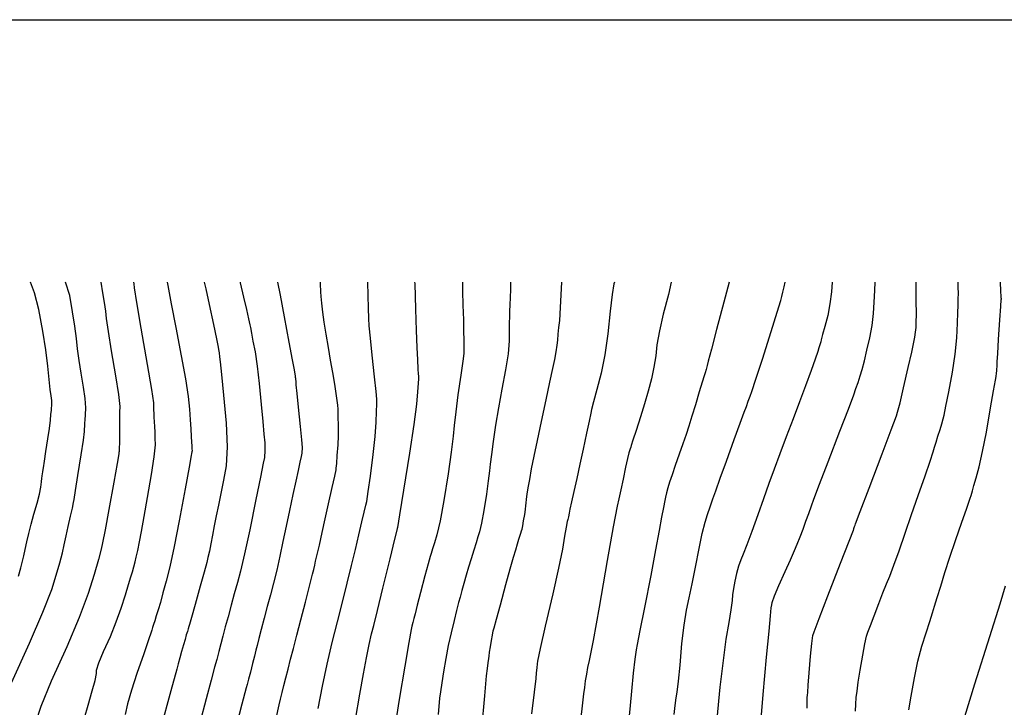
# Model space of a CAD drawing. Extents: x 351774 to 354974, y 1051116 to 1054116.
# Drawn here: x 352265 to 352460, y 1053929 to 1054066 of the extents above; entities that cross this region are included whole.
import ezdxf

# ---------------------------------------------------------------- set-up
doc = ezdxf.new("R2010")
doc.units = 0
doc.header["$LTSCALE"] = 25
doc.header["$MEASUREMENT"] = 0
for name, color, linetype in [('5', 5, 'CONTINUOUS'), ('INDEX', 1, 'CONTINUOUS'), ('INTER', 33, 'CONTINUOUS')]:
    doc.layers.add(name, color=color, linetype=linetype)

msp = doc.modelspace()

# ---------------------------------------------------------------- linework, layer by layer
at = {"layer": '5'}
msp.add_line((351924.07, 1054065.51), (354924.07, 1054065.51), dxfattribs=at)
at = {"layer": 'INDEX', "color": 1, "linetype": 'CONTINUOUS'}
for points, elevation in [([(352264.94, 1053955.33), (352265.41, 1053956.94), (352265.76, 1053958.28), (352265.99, 1053959.34), (352266.27, 1053960.61), (352266.6, 1053962.08), (352266.98, 1053963.75), (352267.45, 1053965.58), (352268, 1053967.58), (352268.64, 1053969.74), (352269.11, 1053971.53), (352269.4, 1053972.94), (352269.51, 1053973.97), (352269.59, 1053974.69), (352269.64, 1053975.11), (352269.66, 1053975.22), (352269.71, 1053975.52), (352269.78, 1053976.03), (352269.89, 1053976.74), (352270.09, 1053978.05), (352270.39, 1053979.97), (352270.78, 1053982.48), (352271.08, 1053984.55), (352271.28, 1053986.17), (352271.39, 1053987.34), (352271.47, 1053988.2), (352271.52, 1053988.74), (352271.54, 1053988.98), (352271.56, 1053989.23), (352271.57, 1053989.48), (352271.58, 1053989.74), (352271.56, 1053990.09), (352271.5, 1053990.53), (352271.41, 1053991.05), (352271.26, 1053992.29), (352271.05, 1053994.25), (352270.78, 1053996.92), (352270.35, 1054000.12), (352269.76, 1054003.85), (352269, 1054008.1), (352268.15, 1054011.43), (352267.31, 1054013.55)], 2490), ([(352301.77, 1054013.55), (352302.06, 1054012.22), (352302.73, 1054009.13), (352303.58, 1054005.14), (352304.17, 1054002.32), (352304.52, 1054000.67), (352304.61, 1054000.19), (352304.71, 1053999.54), (352304.81, 1053998.73), (352304.9, 1053997.75), (352305.16, 1053995.24), (352305.57, 1053991.18), (352306.13, 1053985.59), (352306.32, 1053980.91), (352306.13, 1053977.14), (352305.57, 1053974.29), (352305.04, 1053971.69), (352304.57, 1053969.34), (352304.14, 1053967.25), (352303.75, 1053965.28), (352303.39, 1053963.44), (352303.08, 1053961.72), (352302.78, 1053960.24), (352302.5, 1053959), (352302.25, 1053958), (352301.74, 1053956.11), (352300.98, 1053953.34), (352299.97, 1053949.69), (352299.26, 1053947.14), (352298.84, 1053945.7), (352298.73, 1053945.35), (352298.59, 1053944.89), (352298.42, 1053944.34), (352298.21, 1053943.67), (352297.95, 1053942.79), (352297.64, 1053941.69), (352297.27, 1053940.37), (352296.93, 1053939.13), (352296.61, 1053937.97), (352296.33, 1053936.89), (352295.15, 1053932.59), (352293.07, 1053925.07)], 2480), ([(352331.75, 1053926.93), (352332.58, 1053931.91), (352333.29, 1053935.97), (352333.89, 1053939.11), (352334.43, 1053941.74), (352334.91, 1053943.87), (352335.34, 1053945.5), (352336.09, 1053948.52), (352337.17, 1053952.94), (352338.59, 1053958.75), (352339.54, 1053962.66), (352340.03, 1053964.68), (352340.06, 1053964.79), (352340.08, 1053964.88), (352340.1, 1053964.94), (352340.11, 1053964.97), (352340.51, 1053967.43), (352341.3, 1053972.32), (352342.47, 1053979.64), (352343.33, 1053985.33), (352343.86, 1053989.4), (352344.07, 1053991.84), (352344.22, 1053993.51), (352344.29, 1053994.41), (352344.29, 1053994.53), (352344.29, 1053994.72), (352344.26, 1053994.98), (352344.23, 1053995.32), (352344.16, 1053996.36), (352344.08, 1053998.12), (352343.97, 1054000.6), (352343.84, 1054003.94), (352343.71, 1054008.16), (352343.55, 1054013.25), (352343.52, 1054013.55)], 2470), ([(352394.29, 1054013.55), (352393.76, 1054011.1), (352392.72, 1054007.21), (352391.96, 1054003.88), (352391.46, 1054001.14), (352391.23, 1053998.97), (352390.86, 1053996.72), (352390.35, 1053994.38), (352389.71, 1053991.95), (352388.98, 1053989.44), (352388.18, 1053986.83), (352387.31, 1053984.14), (352386.7, 1053982.24), (352386.36, 1053981.16), (352386.27, 1053980.88), (352386.17, 1053980.54), (352386.04, 1053980.15), (352385.9, 1053979.7), (352385.63, 1053978.61), (352385.24, 1053976.87), (352384.74, 1053974.5), (352384.29, 1053972.41), (352383.9, 1053970.62), (352383.56, 1053969.14), (352382.79, 1053965.06), (352381.6, 1053958.41), (352379.98, 1053949.17), (352378.79, 1053942.56), (352378.04, 1053938.57), (352377.73, 1053937.22), (352377.47, 1053935.88), (352377.25, 1053934.55), (352377.09, 1053933.23), (352376.93, 1053931.98), (352376.78, 1053930.78), (352376.65, 1053929.63), (352376.35, 1053927.3)], 2460), ([(352421.23, 1053929.19), (352421.24, 1053929.59), (352421.24, 1053930), (352421.24, 1053930.41), (352421.24, 1053930.82), (352421.25, 1053931.27), (352421.28, 1053931.75), (352421.33, 1053932.26), (352421.45, 1053933.72), (352421.64, 1053936.13), (352421.89, 1053939.49), (352422.14, 1053941.97), (352422.37, 1053943.57), (352422.61, 1053944.29), (352423.59, 1053946.91), (352425.34, 1053951.44), (352427.84, 1053957.89), (352429.51, 1053962.21), (352430.37, 1053964.41), (352430.4, 1053964.49), (352430.44, 1053964.6), (352430.5, 1053964.75), (352430.56, 1053964.94), (352430.63, 1053965.15), (352430.71, 1053965.38), (352430.8, 1053965.64), (352431.72, 1053968.08), (352433.48, 1053972.7), (352436.08, 1053979.52), (352437.89, 1053984.3), (352438.91, 1053987.06), (352439.15, 1053987.8), (352439.62, 1053989.64), (352440.32, 1053992.57), (352441.25, 1053996.61), (352441.93, 1053999.64), (352442.37, 1054001.64), (352442.56, 1054002.63), (352442.7, 1054003.61), (352442.79, 1054004.56), (352442.82, 1054005.5), (352442.9, 1054007.25), (352442.85, 1054009.83), (352442.85, 1054012.94), (352442.85, 1054013.55)], 2450)]:
    msp.add_lwpolyline(points, dxfattribs=dict(at, elevation=elevation))
at = {"layer": 'INTER', "color": 33, "linetype": 'CONTINUOUS'}
for points in [[(352263.6, 1053934.19), (352267.15, 1053942.01), (352269.8, 1053948.17), (352271.57, 1053952.66), (352272.44, 1053955.5), (352273.14, 1053957.92), (352273.66, 1053959.93), (352274.01, 1053961.52), (352274.4, 1053963.27), (352274.83, 1053965.16), (352275.29, 1053967.21), (352275.63, 1053968.77), (352275.86, 1053969.86), (352275.97, 1053970.47), (352276.26, 1053972.25), (352276.74, 1053975.21), (352277.4, 1053979.34), (352277.84, 1053982.27), (352278.06, 1053983.98), (352278.07, 1053984.49), (352278.08, 1053984.93), (352278.1, 1053985.31), (352278.13, 1053985.61), (352278.16, 1053986.27), (352278.21, 1053987.28), (352278.27, 1053988.64), (352278.14, 1053990.47), (352277.84, 1053992.75), (352277.36, 1053995.51), (352276.98, 1053998.02), (352276.68, 1054000.3), (352276.47, 1054002.35), (352276.14, 1054004.79), (352275.69, 1054007.64), (352275.11, 1054010.9), (352274.24, 1054013.55)], [(352281.25, 1054013.55), (352281.63, 1054011.44), (352281.94, 1054009.47), (352282.17, 1054007.77), (352282.31, 1054006.36), (352282.7, 1054003.76), (352283.32, 1053999.96), (352284.18, 1053994.98), (352284.75, 1053991.29), (352285.01, 1053988.88), (352284.96, 1053987.76), (352284.94, 1053986.83), (352284.95, 1053986.09), (352284.98, 1053985.55), (352284.99, 1053984.64), (352284.97, 1053983.36), (352284.94, 1053981.73), (352284.92, 1053980.63), (352284.91, 1053980.08), (352284.91, 1053980.06), (352284.91, 1053980.03), (352284.9, 1053979.99), (352284.89, 1053979.94), (352284.87, 1053979.84), (352284.85, 1053979.71), (352284.82, 1053979.54), (352284.48, 1053977.62), (352283.83, 1053973.95), (352282.86, 1053968.52), (352282.13, 1053964.5), (352281.63, 1053961.88), (352281.36, 1053960.66), (352280.8, 1053958.59), (352279.93, 1053955.66), (352278.77, 1053951.88), (352276.97, 1053947.09), (352274.53, 1053941.31), (352271.45, 1053934.52), (352269.38, 1053929.5), (352268.32, 1053926.23)], [(352278.02, 1053927.23), (352278.78, 1053929.78), (352279.58, 1053932.58), (352280.12, 1053934.67), (352280.4, 1053936.04), (352280.42, 1053936.71), (352280.89, 1053938.15), (352281.8, 1053940.37), (352283.16, 1053943.37), (352284.34, 1053946.24), (352285.33, 1053948.98), (352286.13, 1053951.59), (352286.76, 1053953.66), (352287.23, 1053955.19), (352287.53, 1053956.18), (352287.81, 1053957.16), (352288.07, 1053958.11), (352288.3, 1053959.06), (352288.59, 1053960.38), (352288.93, 1053962.09), (352289.32, 1053964.18), (352289.84, 1053967.1), (352290.51, 1053970.85), (352291.32, 1053975.42), (352291.84, 1053978.92), (352292.1, 1053981.32), (352292.07, 1053982.65), (352292.04, 1053983.85), (352291.98, 1053984.93), (352291.92, 1053985.89), (352291.86, 1053986.76), (352291.81, 1053987.54), (352291.78, 1053988.23), (352291.75, 1053988.8), (352291.75, 1053989.27), (352291.77, 1053989.64), (352291.36, 1053992.28), (352290.53, 1053997.21), (352289.28, 1054004.42), (352288.41, 1054009.49), (352287.94, 1054012.41), (352287.86, 1054013.2), (352287.82, 1054013.55)], [(352294.42, 1054013.55), (352294.53, 1054012.9), (352295.21, 1054009.23), (352296.11, 1054004.58), (352297.22, 1053998.95), (352298.04, 1053994.38), (352298.57, 1053990.87), (352298.82, 1053988.4), (352299, 1053986.27), (352299.12, 1053984.46), (352299.19, 1053982.98), (352299.24, 1053981.86), (352299.28, 1053981.11), (352299.31, 1053980.72), (352299.33, 1053980.43), (352299.34, 1053980.22), (352299.34, 1053980.11), (352299.32, 1053979.91), (352299.27, 1053979.62), (352299.2, 1053979.23), (352298.77, 1053976.88), (352297.97, 1053972.57), (352296.81, 1053966.28), (352295.8, 1053961.15), (352294.93, 1053957.17), (352294.22, 1053954.33), (352293.59, 1053951.97), (352293.07, 1053950.07), (352292.63, 1053948.64), (352292.27, 1053947.44), (352291.96, 1053946.47), (352291.72, 1053945.73), (352291.53, 1053945.12), (352291.37, 1053944.62), (352291.25, 1053944.24), (352290.72, 1053942.68), (352289.78, 1053939.93), (352288.43, 1053936.01), (352287.36, 1053932.7), (352286.57, 1053930), (352286.07, 1053927.93)], [(352308.88, 1054013.55), (352308.91, 1054013.39), (352309.56, 1054010.56), (352310.12, 1054008.12), (352310.53, 1054006.3), (352310.79, 1054005.11), (352310.91, 1054004.54), (352311.12, 1054003.46), (352311.42, 1054001.85), (352311.82, 1053999.72), (352312.22, 1053996.92), (352312.62, 1053993.45), (352313.03, 1053989.3), (352313.35, 1053985.96), (352313.6, 1053983.43), (352313.77, 1053981.72), (352313.8, 1053980.18), (352313.7, 1053978.83), (352313.47, 1053977.66), (352312.91, 1053974.88), (352312, 1053970.49), (352310.77, 1053964.49), (352309.74, 1053959.75), (352308.93, 1053956.27), (352308.33, 1053954.05), (352307.72, 1053951.81), (352307.1, 1053949.55), (352306.47, 1053947.28), (352305.93, 1053945.24), (352305.46, 1053943.44), (352305.06, 1053941.89), (352304.66, 1053940.35), (352304.25, 1053938.82), (352303.82, 1053937.31), (352303.12, 1053934.71), (352302.15, 1053931.02), (352300.89, 1053926.24)], [(352316.27, 1054013.55), (352316.8, 1054010.96), (352317.61, 1054006.67), (352318.53, 1054001.66), (352319.18, 1053998.16), (352319.55, 1053996.18), (352319.64, 1053995.73), (352319.7, 1053995.4), (352319.74, 1053995.21), (352319.75, 1053995.14), (352319.77, 1053995.06), (352319.78, 1053994.95), (352319.79, 1053994.83), (352319.8, 1053994.72), (352319.81, 1053994.63), (352319.82, 1053994.55), (352319.84, 1053994.29), (352319.88, 1053993.84), (352319.94, 1053993.2), (352320.11, 1053991.5), (352320.38, 1053988.75), (352320.76, 1053984.95), (352321.02, 1053982.28), (352321.14, 1053980.76), (352321.14, 1053980.38), (352321.13, 1053980.07), (352321.12, 1053979.82), (352321.1, 1053979.64), (352320.97, 1053978.98), (352320.72, 1053977.85), (352320.36, 1053976.24), (352319.9, 1053974.11), (352319.32, 1053971.46), (352318.65, 1053968.3), (352317.99, 1053965.21), (352317.36, 1053962.19), (352316.76, 1053959.24), (352316.14, 1053956.49), (352315.51, 1053953.93), (352314.87, 1053951.58), (352314.25, 1053949.27), (352313.65, 1053946.99), (352313.07, 1053944.75), (352312.6, 1053942.95), (352312.25, 1053941.57), (352312.01, 1053940.64), (352311.7, 1053939.44), (352311.33, 1053937.99), (352310.9, 1053936.26), (352310.54, 1053934.89), (352310.27, 1053933.88), (352310.09, 1053933.21), (352309.22, 1053929.95), (352307.67, 1053924.07)], [(352315.98, 1053927.14), (352316.63, 1053929.79), (352316.89, 1053930.97), (352317.19, 1053932.25), (352317.53, 1053933.65), (352317.93, 1053935.17), (352318.38, 1053936.9), (352318.88, 1053938.84), (352319.44, 1053941.01), (352320.12, 1053943.61), (352320.91, 1053946.66), (352321.81, 1053950.15), (352322.5, 1053952.82), (352322.97, 1053954.67), (352323.22, 1053955.71), (352323.45, 1053956.65), (352323.65, 1053957.5), (352323.83, 1053958.25), (352324.14, 1053959.58), (352324.57, 1053961.47), (352325.13, 1053963.93), (352325.75, 1053966.64), (352326.41, 1053969.61), (352327.14, 1053972.84), (352327.63, 1053975.1), (352327.89, 1053976.39), (352327.93, 1053976.72), (352328, 1053977.64), (352328.12, 1053979.17), (352328.27, 1053981.3), (352328.36, 1053983.07), (352328.39, 1053984.49), (352328.34, 1053985.54), (352328.32, 1053986.44), (352328.3, 1053987.17), (352328.3, 1053987.74), (352328.28, 1053988.41), (352328.22, 1053989.2), (352328.13, 1053990.09), (352327.93, 1053991.46), (352327.63, 1053993.31), (352327.22, 1053995.64), (352326.8, 1053998.07), (352326.37, 1054000.6), (352325.92, 1054003.24), (352325.55, 1054005.58), (352325.28, 1054007.62), (352325.08, 1054009.36), (352324.94, 1054010.68), (352324.86, 1054011.59), (352324.84, 1054012.09), (352324.82, 1054012.77), (352324.79, 1054013.55)], [(352324.32, 1053929.07), (352325.17, 1053933.54), (352326.1, 1053937.9), (352327.1, 1053942.14), (352328.17, 1053946.26), (352329.17, 1053950.17), (352330.09, 1053953.89), (352330.95, 1053957.39), (352331.72, 1053960.59), (352332.4, 1053963.47), (352333.01, 1053966.04), (352333.47, 1053968.01), (352333.79, 1053969.37), (352333.96, 1053970.12), (352334.26, 1053972.04), (352334.68, 1053975.14), (352335.23, 1053979.41), (352335.62, 1053982.96), (352335.84, 1053985.79), (352335.9, 1053987.89), (352335.94, 1053989.35), (352335.97, 1053990.16), (352335.98, 1053990.33), (352335.82, 1053991.87), (352335.5, 1053994.78), (352335.02, 1053999.08), (352334.68, 1054002.44), (352334.47, 1054004.86), (352334.4, 1054006.34), (352334.33, 1054008.35), (352334.24, 1054010.89), (352334.16, 1054013.55)], [(352352.91, 1054013.55), (352352.96, 1054011.77), (352353.03, 1054008.97), (352353.1, 1054006.07), (352353.15, 1054003.78), (352353.17, 1054002.11), (352353.18, 1054001.06), (352353.18, 1054000.25), (352353.19, 1053999.7), (352353.19, 1053999.4), (352353, 1053997.88), (352352.62, 1053995.14), (352352.04, 1053991.19), (352351.6, 1053987.85), (352351.28, 1053985.13), (352351.1, 1053983.01), (352350.7, 1053979.84), (352350.07, 1053975.6), (352349.22, 1053970.3), (352348.48, 1053966.25), (352347.87, 1053963.46), (352347.38, 1053961.92), (352346.99, 1053960.7), (352346.7, 1053959.8), (352346.53, 1053959.23), (352346.12, 1053957.74), (352345.49, 1053955.36), (352344.63, 1053952.06), (352343.98, 1053949.56), (352343.54, 1053947.85), (352343.31, 1053946.94), (352343.1, 1053946.12), (352342.92, 1053945.4), (352342.76, 1053944.76), (352342.28, 1053942.14), (352341.49, 1053937.51), (352340.38, 1053930.89), (352339.5, 1053925.4)], [(352362.46, 1054013.55), (352362.42, 1054012.09), (352362.36, 1054010.47), (352362.31, 1054009.03), (352362.26, 1054007.78), (352362.22, 1054006.72), (352362.2, 1054005.38), (352362.19, 1054003.77), (352362.21, 1054001.88), (352361.97, 1053999.35), (352361.47, 1053996.16), (352360.71, 1053992.31), (352360.04, 1053988.67), (352359.47, 1053985.24), (352359, 1053982), (352358.65, 1053979.41), (352358.42, 1053977.46), (352358.3, 1053976.15), (352358.05, 1053974.18), (352357.66, 1053971.56), (352357.14, 1053968.28), (352356.68, 1053965.78), (352356.3, 1053964.05), (352356, 1053963.09), (352355.62, 1053961.89), (352355.17, 1053960.45), (352354.65, 1053958.75), (352354.15, 1053957.1), (352353.66, 1053955.47), (352353.19, 1053953.88), (352352.78, 1053952.44), (352352.44, 1053951.17), (352352.16, 1053950.07), (352351.77, 1053948.52), (352351.27, 1053946.52), (352350.66, 1053944.09), (352350.1, 1053941.58), (352349.6, 1053939), (352349.16, 1053936.36), (352348.81, 1053934.16), (352348.55, 1053932.42), (352348.39, 1053931.13), (352348.09, 1053927.89)], [(352356.79, 1053925.11), (352357.34, 1053931.6), (352357.71, 1053935.56), (352357.9, 1053937.01), (352358.04, 1053938.15), (352358.14, 1053938.97), (352358.19, 1053939.49), (352358.29, 1053940.26), (352358.45, 1053941.29), (352358.66, 1053942.58), (352358.85, 1053943.64), (352359.03, 1053944.46), (352359.18, 1053945.06), (352359.65, 1053946.79), (352360.43, 1053949.65), (352361.53, 1053953.64), (352362.4, 1053956.77), (352363.05, 1053959.07), (352363.47, 1053960.51), (352363.82, 1053961.69), (352364.1, 1053962.6), (352364.3, 1053963.25), (352364.47, 1053963.8), (352364.62, 1053964.27), (352364.73, 1053964.63), (352364.88, 1053965.3), (352365.05, 1053966.26), (352365.26, 1053967.52), (352365.41, 1053968.53), (352365.5, 1053969.29), (352365.55, 1053969.79), (352365.64, 1053970.54), (352365.77, 1053971.53), (352365.95, 1053972.78), (352366.24, 1053974.45), (352366.63, 1053976.54), (352367.13, 1053979.05), (352367.77, 1053982.18), (352368.56, 1053985.91), (352369.48, 1053990.25), (352370.23, 1053993.75), (352370.8, 1053996.4), (352371.2, 1053998.2), (352371.5, 1053999.75), (352371.7, 1054001.03), (352371.8, 1054002.07), (352371.91, 1054003.24), (352372.05, 1054004.53), (352372.21, 1054005.95), (352372.38, 1054008.54), (352372.55, 1054012.28), (352372.59, 1054013.55)], [(352383.03, 1054013.55), (352382.93, 1054013.2), (352382.61, 1054011.1), (352382.22, 1054007.79), (352381.74, 1054003.27), (352381.13, 1053999.17), (352380.39, 1053995.51), (352379.53, 1053992.26), (352378.89, 1053989.86), (352378.5, 1053988.29), (352378.33, 1053987.56), (352378, 1053986.01), (352377.49, 1053983.65), (352376.82, 1053980.47), (352376.18, 1053977.48), (352375.57, 1053974.66), (352374.99, 1053972.04), (352374.54, 1053970.01), (352374.23, 1053968.59), (352374.06, 1053967.76), (352373.91, 1053967.08), (352373.79, 1053966.54), (352373.7, 1053966.13), (352373.49, 1053965.02), (352373.17, 1053963.2), (352372.72, 1053960.68), (352371.94, 1053956.87), (352370.81, 1053951.78), (352369.34, 1053945.41), (352368.34, 1053940.98), (352367.8, 1053938.48), (352367.73, 1053937.91), (352367.64, 1053937.14), (352367.55, 1053936.17), (352367.43, 1053935.01), (352367.11, 1053932.31), (352366.57, 1053928.07)], [(352405.74, 1054013.55), (352404.73, 1054009.57), (352403.29, 1054004.14), (352402.26, 1054000.23), (352401.63, 1053997.86), (352401.4, 1053997.02), (352401.19, 1053996.26), (352400.99, 1053995.58), (352400.8, 1053994.99), (352400.42, 1053993.73), (352399.85, 1053991.81), (352399.09, 1053989.24), (352398.4, 1053986.97), (352397.78, 1053985), (352397.23, 1053983.35), (352396.6, 1053981.5), (352395.89, 1053979.46), (352395.09, 1053977.23), (352394.45, 1053975.38), (352393.97, 1053973.9), (352393.64, 1053972.79), (352393.37, 1053971.82), (352393.16, 1053970.98), (352393, 1053970.27), (352392.74, 1053968.93), (352392.38, 1053966.96), (352391.92, 1053964.36), (352391.2, 1053960.51), (352390.22, 1053955.41), (352388.98, 1053949.08), (352388.09, 1053944.52), (352387.53, 1053941.74), (352387.31, 1053940.74), (352387.05, 1053938.86), (352386.76, 1053936.12), (352386.42, 1053932.52), (352386.15, 1053929.68), (352385.94, 1053927.61)], [(352394.84, 1053927.88), (352395.04, 1053929.71), (352395.25, 1053931.18), (352395.44, 1053932.31), (352395.7, 1053934.48), (352396.03, 1053937.7), (352396.42, 1053941.96), (352396.86, 1053945.59), (352397.33, 1053948.6), (352397.85, 1053950.98), (352398.43, 1053953.8), (352399.08, 1053957.06), (352399.81, 1053960.76), (352400.45, 1053963.74), (352401.02, 1053965.99), (352401.5, 1053967.52), (352402.01, 1053969.06), (352402.55, 1053970.62), (352403.11, 1053972.2), (352404.01, 1053974.68), (352405.22, 1053978.08), (352406.77, 1053982.38), (352407.94, 1053985.62), (352408.74, 1053987.79), (352409.17, 1053988.9), (352409.56, 1053989.94), (352409.93, 1053990.94), (352410.27, 1053991.87), (352411.08, 1053994.31), (352412.34, 1053998.27), (352414.08, 1054003.73), (352415.3, 1054007.61), (352416, 1054009.92), (352416.19, 1054010.66), (352416.41, 1054011.54), (352416.64, 1054012.59), (352416.84, 1054013.55)], [(352426.18, 1054013.55), (352426.04, 1054011.62), (352425.74, 1054009.23), (352425.29, 1054006.95), (352424.72, 1054004.77), (352424.29, 1054003.17), (352424.02, 1054002.13), (352423.9, 1054001.68), (352423.74, 1054001.13), (352423.55, 1054000.5), (352423.32, 1053999.77), (352422.8, 1053998.28), (352421.99, 1053996.03), (352420.89, 1053993.01), (352419.7, 1053989.82), (352418.42, 1053986.44), (352417.05, 1053982.88), (352415.8, 1053979.56), (352414.66, 1053976.48), (352413.64, 1053973.64), (352412.56, 1053970.63), (352411.42, 1053967.47), (352410.23, 1053964.14), (352409.27, 1053961.54), (352408.55, 1053959.68), (352408.06, 1053958.56), (352407.62, 1053957.28), (352407.23, 1053955.85), (352406.89, 1053954.28), (352406.63, 1053952.85), (352406.44, 1053951.58), (352406.34, 1053950.47), (352406.09, 1053948.64), (352405.68, 1053946.1), (352405.13, 1053942.84), (352404.56, 1053938.58), (352403.95, 1053933.31), (352403.31, 1053927.04)], [(352412.01, 1053926.24), (352412.49, 1053931.88), (352413.17, 1053939.23), (352413.66, 1053944.4), (352413.94, 1053947.42), (352414.03, 1053948.26), (352414.11, 1053949), (352414.2, 1053949.62), (352414.28, 1053950.12), (352414.76, 1053951.4), (352415.62, 1053953.44), (352416.87, 1053956.25), (352417.89, 1053958.55), (352418.68, 1053960.36), (352419.25, 1053961.66), (352419.82, 1053963.07), (352420.4, 1053964.58), (352420.98, 1053966.2), (352421.53, 1053967.74), (352422.05, 1053969.2), (352422.55, 1053970.58), (352423.65, 1053973.5), (352425.36, 1053977.97), (352427.68, 1053983.99), (352429.38, 1053988.4), (352430.45, 1053991.22), (352430.89, 1053992.44), (352431.31, 1053993.69), (352431.72, 1053994.96), (352432.1, 1053996.26), (352432.55, 1053997.95), (352433.07, 1054000.04), (352433.65, 1054002.52), (352434.08, 1054004.94), (352434.35, 1054007.3), (352434.47, 1054009.59), (352434.6, 1054011.89), (352434.71, 1054013.55)], [(352430.81, 1053928.59), (352430.87, 1053929.95), (352430.96, 1053931.26), (352431.1, 1053932.51), (352431.35, 1053934.33), (352431.73, 1053936.71), (352432.24, 1053939.64), (352432.66, 1053941.87), (352433, 1053943.39), (352433.26, 1053944.19), (352433.75, 1053945.54), (352434.47, 1053947.43), (352435.41, 1053949.86), (352436.24, 1053951.98), (352436.97, 1053953.79), (352437.59, 1053955.29), (352438.42, 1053957.46), (352439.44, 1053960.31), (352440.66, 1053963.84), (352441.92, 1053967.5), (352443.23, 1053971.27), (352444.58, 1053975.17), (352445.57, 1053978.06), (352446.19, 1053979.94), (352446.45, 1053980.83), (352446.77, 1053981.85), (352447.14, 1053983.03), (352447.57, 1053984.35), (352447.91, 1053985.48), (352448.17, 1053986.43), (352448.35, 1053987.19), (352448.72, 1053988.99), (352449.27, 1053991.84), (352450.02, 1053995.73), (352450.56, 1053999.28), (352450.89, 1054002.52), (352451, 1054005.42), (352451.09, 1054007.54), (352451.14, 1054008.88), (352451.16, 1054009.44), (352451.17, 1054010.24), (352451.18, 1054011.27), (352451.15, 1054012.51), (352451.15, 1054013.55)], [(352441.38, 1053928.82), (352441.82, 1053931.55), (352442.47, 1053935.16), (352443.18, 1053938.46), (352443.96, 1053941.44), (352444.8, 1053944.11), (352445.5, 1053946.32), (352446.05, 1053948.06), (352446.45, 1053949.34), (352447, 1053951.09), (352447.69, 1053953.32), (352448.53, 1053956.02), (352449.5, 1053959.04), (352450.62, 1053962.36), (352451.88, 1053965.99), (352452.78, 1053968.6), (352453.32, 1053970.18), (352453.52, 1053970.74), (352453.69, 1053971.26), (352453.84, 1053971.75), (352453.98, 1053972.21), (352454.27, 1053973.23), (352454.71, 1053974.81), (352455.31, 1053976.95), (352455.98, 1053979.97), (352456.73, 1053983.85), (352457.55, 1053988.61), (352458.14, 1053992.03), (352458.51, 1053994.11), (352458.66, 1053994.86), (352458.76, 1053995.48), (352458.82, 1053995.98), (352458.83, 1053996.35), (352458.85, 1053996.78), (352458.86, 1053997.25), (352458.88, 1053997.77), (352458.98, 1053999.42), (352459.16, 1054002.2), (352459.42, 1054006.1), (352459.6, 1054008.72), (352459.69, 1054010.07), (352459.7, 1054010.13), (352459.7, 1054010.25), (352459.68, 1054010.43), (352459.66, 1054010.66), (352459.62, 1054011.76), (352459.55, 1054013.55)], [(352460.46, 1053953.34), (352459.38, 1053949.79), (352457.35, 1053943.32), (352454.37, 1053933.93), (352452.37, 1053927.45)]]:
    msp.add_lwpolyline(points, dxfattribs=at)

doc.saveas('drawing.dxf')
